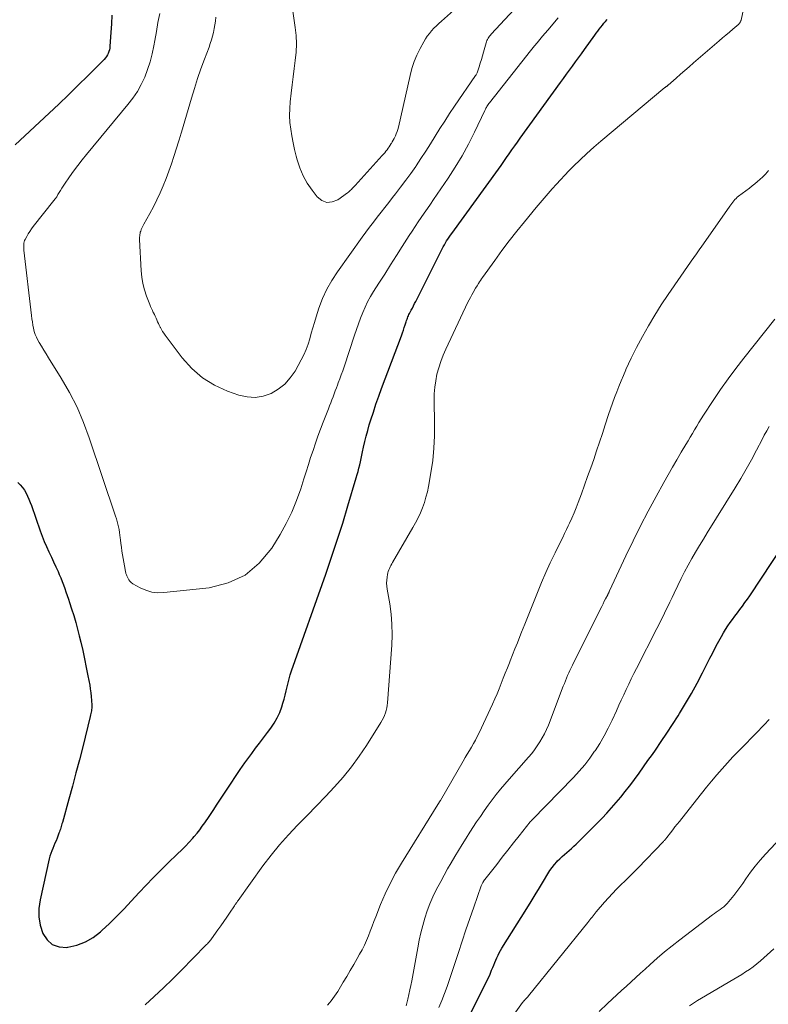
# Model space of a CAD drawing. Units: feet. Extents: x 2020000 to 2025033, y 560000 to 565000.
# Drawn here: x 2021707 to 2021844, y 561674 to 561854 of the extents above; entities that cross this region are included whole.
import ezdxf

# ---------------------------------------------------------------- set-up
doc = ezdxf.new("R2010")
doc.units = ezdxf.units.FT
doc.header["$LTSCALE"] = 100
doc.header["$MEASUREMENT"] = 0
doc.layers.add('CONTOUR INDEX', color=32, linetype='Continuous', lineweight=25)
doc.layers.add('CONTOUR INTERMEDIATE', color=40, linetype='Continuous', lineweight=15)

msp = doc.modelspace()

# ---------------------------------------------------------------- linework, layer by layer
at = {"layer": 'CONTOUR INDEX', "flags": 128}
for points, elevation in [([(2021723.74, 561854.36), (2021723.68, 561852.78), (2021723.59, 561851.19), (2021723.41, 561848.69), (2021723.37, 561848.36), (2021723.31, 561848.03), (2021723.22, 561847.72), (2021723.1, 561847.4), (2021722.95, 561847.1), (2021722.78, 561846.82), (2021722.58, 561846.55), (2021722.36, 561846.3), (2021719.37, 561843.29), (2021717.62, 561841.56), (2021715.86, 561839.83), (2021714.09, 561838.13), (2021712.3, 561836.45), (2021706.1, 561830.67)], 840), ([(2021706.63, 561769.03), (2021707.06, 561768.59), (2021707.45, 561768.13), (2021707.8, 561767.63), (2021708.11, 561767.1), (2021708.39, 561766.55), (2021708.64, 561765.99), (2021708.87, 561765.42), (2021709.09, 561764.84), (2021710.67, 561760.23), (2021711.02, 561759.25), (2021711.4, 561758.29), (2021711.81, 561757.34), (2021712.25, 561756.4), (2021712.31, 561756.28), (2021712.73, 561755.4), (2021713.14, 561754.53), (2021713.55, 561753.65), (2021713.94, 561752.77), (2021714.17, 561752.26), (2021714.44, 561751.63), (2021714.7, 561750.99), (2021714.94, 561750.35), (2021715.17, 561749.71), (2021715.39, 561749.06), (2021715.6, 561748.41), (2021715.82, 561747.76), (2021716.03, 561747.11), (2021716.41, 561745.97), (2021716.8, 561744.74), (2021717.16, 561743.51), (2021717.5, 561742.27), (2021717.82, 561741.02), (2021718.1, 561739.89), (2021718.45, 561738.36), (2021718.79, 561736.83), (2021719.1, 561735.29), (2021719.4, 561733.76), (2021719.71, 561732.06), (2021719.82, 561731.37), (2021719.92, 561730.67), (2021719.99, 561729.96), (2021720.04, 561729.26), (2021720.09, 561728.36), (2021720.09, 561728.1), (2021720.09, 561727.85), (2021720.07, 561727.6), (2021720.03, 561727.35), (2021719.99, 561727.1), (2021719.94, 561726.85), (2021719.89, 561726.6), (2021719.83, 561726.35), (2021718.44, 561720.8), (2021717.83, 561718.41), (2021717.2, 561716.02), (2021716.56, 561713.63), (2021715.91, 561711.24), (2021714.73, 561706.98), (2021714.66, 561706.73), (2021714.58, 561706.48), (2021714.51, 561706.23), (2021714.44, 561705.98), (2021714.36, 561705.73), (2021714.28, 561705.48), (2021714.19, 561705.24), (2021714.1, 561704.99), (2021713.76, 561704.1), (2021713.57, 561703.64), (2021713.38, 561703.17), (2021713.18, 561702.71), (2021712.98, 561702.25), (2021712.79, 561701.79), (2021712.61, 561701.32), (2021712.47, 561700.85), (2021712.34, 561700.36), (2021710.66, 561692.83), (2021710.46, 561691.27), (2021710.44, 561689.73), (2021710.7, 561688.21), (2021711.15, 561686.7), (2021711.93, 561685.54), (2021712.89, 561684.68), (2021714.12, 561684.27), (2021715.52, 561684.16), (2021715.75, 561684.19), (2021717.39, 561684.58), (2021718.95, 561685.15), (2021720.37, 561685.99), (2021721.71, 561687.02), (2021721.95, 561687.24), (2021723.33, 561688.54), (2021724.68, 561689.86), (2021726, 561691.22), (2021727.29, 561692.6), (2021728.74, 561694.18), (2021730.01, 561695.54), (2021731.3, 561696.89), (2021732.62, 561698.21), (2021733.96, 561699.52), (2021735.76, 561701.24), (2021736.47, 561701.94), (2021737.17, 561702.65), (2021737.85, 561703.38), (2021738.51, 561704.12), (2021738.78, 561704.43), (2021739.29, 561705.03), (2021739.79, 561705.65), (2021740.26, 561706.28), (2021740.72, 561706.92), (2021740.85, 561707.11), (2021741.36, 561707.85), (2021741.87, 561708.6), (2021742.38, 561709.36), (2021742.87, 561710.11), (2021745.5, 561714.14), (2021746.33, 561715.39), (2021747.18, 561716.63), (2021748.04, 561717.85), (2021748.92, 561719.07), (2021749.27, 561719.55), (2021749.98, 561720.52), (2021750.7, 561721.48), (2021751.43, 561722.44), (2021752.15, 561723.4), (2021752.77, 561724.2), (2021753.39, 561725.11), (2021753.94, 561726.06), (2021754.39, 561727.07), (2021754.76, 561728.1), (2021754.97, 561728.77), (2021755.18, 561729.51), (2021755.38, 561730.24), (2021755.55, 561730.99), (2021755.72, 561731.74), (2021755.89, 561732.48), (2021756.08, 561733.22), (2021756.3, 561733.95), (2021756.54, 561734.68), (2021762.77, 561752.3), (2021763.84, 561755.4), (2021764.88, 561758.51), (2021765.87, 561761.64), (2021766.83, 561764.77), (2021768.35, 561769.89), (2021768.52, 561770.48), (2021768.68, 561771.06), (2021768.83, 561771.65), (2021768.97, 561772.25), (2021769.1, 561772.84), (2021769.23, 561773.43), (2021769.36, 561774.03), (2021769.49, 561774.62), (2021769.68, 561775.48), (2021769.91, 561776.51), (2021770.16, 561777.53), (2021770.43, 561778.54), (2021770.72, 561779.55), (2021771, 561780.46), (2021771.46, 561781.91), (2021771.94, 561783.36), (2021772.44, 561784.8), (2021772.96, 561786.23), (2021776.58, 561795.85), (2021776.76, 561796.35), (2021776.94, 561796.84), (2021777.11, 561797.34), (2021777.27, 561797.84), (2021777.45, 561798.39), (2021777.52, 561798.61), (2021777.6, 561798.84), (2021777.68, 561799.06), (2021777.77, 561799.28), (2021777.86, 561799.49), (2021777.95, 561799.71), (2021778.06, 561799.92), (2021778.17, 561800.13), (2021778.37, 561800.5), (2021778.58, 561800.9), (2021778.79, 561801.3), (2021778.99, 561801.7), (2021779.19, 561802.1), (2021784.02, 561811.69), (2021784.21, 561812.06), (2021784.41, 561812.43), (2021784.62, 561812.79), (2021784.83, 561813.14), (2021785.06, 561813.49), (2021785.29, 561813.84), (2021785.53, 561814.18), (2021785.77, 561814.52), (2021794.28, 561826.26), (2021794.78, 561826.95), (2021795.28, 561827.66), (2021795.77, 561828.36), (2021796.26, 561829.07), (2021796.74, 561829.78), (2021797.24, 561830.49), (2021797.73, 561831.19), (2021798.23, 561831.89), (2021805.57, 561842.07), (2021806.12, 561842.82), (2021806.67, 561843.58), (2021807.22, 561844.33), (2021807.78, 561845.08), (2021808.33, 561845.83), (2021808.88, 561846.58), (2021809.43, 561847.34), (2021809.98, 561848.1), (2021811.85, 561850.71), (2021812.12, 561851.08), (2021812.39, 561851.45), (2021812.67, 561851.81), (2021812.95, 561852.18), (2021813.24, 561852.53), (2021813.53, 561852.88), (2021813.83, 561853.23), (2021814.14, 561853.57)], 840), ([(2021788.66, 561670.98), (2021791.79, 561677.25), (2021792.12, 561677.93), (2021792.44, 561678.61), (2021792.74, 561679.3), (2021793.04, 561679.99), (2021793.24, 561680.48), (2021793.43, 561680.93), (2021793.62, 561681.38), (2021793.81, 561681.83), (2021794, 561682.28), (2021794.21, 561682.72), (2021794.43, 561683.16), (2021794.67, 561683.59), (2021794.92, 561684.01), (2021799.45, 561691.27), (2021800.22, 561692.52), (2021800.99, 561693.77), (2021801.75, 561695.02), (2021802.5, 561696.27), (2021803.31, 561697.62), (2021803.67, 561698.19), (2021804.06, 561698.75), (2021804.48, 561699.27), (2021804.93, 561699.78), (2021805.08, 561699.94), (2021805.48, 561700.35), (2021805.89, 561700.74), (2021806.32, 561701.12), (2021806.75, 561701.49), (2021807.19, 561701.86), (2021807.63, 561702.24), (2021808.05, 561702.63), (2021808.46, 561703.02), (2021812.28, 561706.84), (2021813.18, 561707.76), (2021814.07, 561708.69), (2021814.93, 561709.65), (2021815.77, 561710.62), (2021816.59, 561711.61), (2021817.4, 561712.61), (2021818.18, 561713.62), (2021818.95, 561714.65), (2021819.09, 561714.84), (2021819.92, 561715.98), (2021820.74, 561717.12), (2021821.55, 561718.26), (2021822.36, 561719.41), (2021822.9, 561720.19), (2021823.97, 561721.73), (2021825.02, 561723.29), (2021826.04, 561724.86), (2021827.05, 561726.45), (2021827.32, 561726.88), (2021828.43, 561728.69), (2021829.5, 561730.53), (2021830.52, 561732.4), (2021831.51, 561734.29), (2021832.86, 561736.96), (2021833.31, 561737.85), (2021833.77, 561738.73), (2021834.24, 561739.62), (2021834.71, 561740.5), (2021834.96, 561740.95), (2021835.32, 561741.59), (2021835.7, 561742.23), (2021836.11, 561742.85), (2021836.54, 561743.46), (2021836.97, 561744.06), (2021837.42, 561744.66), (2021837.86, 561745.25), (2021838.31, 561745.84), (2021838.34, 561745.88), (2021838.8, 561746.49), (2021839.25, 561747.11), (2021839.69, 561747.74), (2021840.12, 561748.38), (2021850.56, 561764.14)], 860)]:
    msp.add_lwpolyline(points, dxfattribs=dict(at, elevation=elevation))
at = {"layer": 'CONTOUR INTERMEDIATE', "flags": 128}
for points, elevation in [([(2021755.28, 561865.86), (2021757.21, 561852.13), (2021757.35, 561850.63), (2021757.42, 561849.13), (2021757.36, 561847.62), (2021757.22, 561846.12), (2021757.02, 561844.62), (2021756.82, 561843.12), (2021756.64, 561841.62), (2021756.46, 561840.11), (2021756.29, 561838.56), (2021756.2, 561837.3), (2021756.17, 561836.05), (2021756.24, 561834.8), (2021756.38, 561833.55), (2021756.59, 561832.31), (2021756.82, 561831.07), (2021757.09, 561829.84), (2021757.39, 561828.61), (2021757.55, 561827.98), (2021758.04, 561826.49), (2021758.63, 561825.05), (2021759.4, 561823.69), (2021760.28, 561822.39), (2021761.19, 561821.21), (2021762.06, 561820.53), (2021762.97, 561820.16), (2021763.94, 561820.26), (2021764.96, 561820.65), (2021766.72, 561821.92), (2021766.91, 561822.07), (2021767.1, 561822.22), (2021767.28, 561822.39), (2021767.45, 561822.56), (2021767.62, 561822.74), (2021767.78, 561822.93), (2021767.95, 561823.11), (2021768.12, 561823.29), (2021773.09, 561828.73), (2021773.32, 561828.99), (2021773.54, 561829.25), (2021773.76, 561829.52), (2021773.97, 561829.8), (2021774.17, 561830.08), (2021774.36, 561830.36), (2021774.55, 561830.65), (2021774.73, 561830.94), (2021774.74, 561830.96), (2021774.92, 561831.26), (2021775.1, 561831.57), (2021775.26, 561831.88), (2021775.42, 561832.2), (2021775.48, 561832.32), (2021775.65, 561832.71), (2021775.81, 561833.1), (2021775.93, 561833.5), (2021776.04, 561833.91), (2021778.16, 561843.36), (2021778.5, 561844.64), (2021778.9, 561845.88), (2021779.41, 561847.09), (2021779.98, 561848.27), (2021780.64, 561849.5), (2021780.96, 561850.04), (2021781.3, 561850.56), (2021781.68, 561851.05), (2021782.08, 561851.53), (2021782.51, 561851.98), (2021782.95, 561852.43), (2021783.4, 561852.86), (2021783.87, 561853.29), (2021791.02, 561859.64)], 828), ([(2021729.82, 561673.7), (2021731.5, 561675.22), (2021733.17, 561676.77), (2021734.8, 561678.35), (2021736.41, 561679.96), (2021740.92, 561684.56), (2021741.05, 561684.7), (2021741.18, 561684.83), (2021741.31, 561684.97), (2021741.43, 561685.11), (2021741.56, 561685.25), (2021741.68, 561685.4), (2021741.8, 561685.55), (2021741.91, 561685.7), (2021743.11, 561687.36), (2021743.65, 561688.13), (2021744.19, 561688.89), (2021744.72, 561689.66), (2021745.24, 561690.44), (2021746.11, 561691.74), (2021746.2, 561691.87), (2021746.28, 561692), (2021746.36, 561692.12), (2021746.44, 561692.25), (2021746.53, 561692.38), (2021746.61, 561692.51), (2021746.7, 561692.63), (2021746.78, 561692.75), (2021751.32, 561699.06), (2021752.8, 561701.01), (2021754.33, 561702.9), (2021755.95, 561704.72), (2021757.63, 561706.49), (2021757.69, 561706.55), (2021759.38, 561708.26), (2021761.06, 561709.98), (2021762.73, 561711.72), (2021764.39, 561713.46), (2021765.98, 561715.26), (2021767.5, 561717.11), (2021768.9, 561719.05), (2021770.23, 561721.05), (2021772.83, 561725.25), (2021773.07, 561725.66), (2021773.29, 561726.09), (2021773.49, 561726.52), (2021773.66, 561726.97), (2021773.81, 561727.42), (2021773.92, 561727.88), (2021774, 561728.35), (2021774.06, 561728.83), (2021774.82, 561739.37), (2021774.89, 561741.26), (2021774.86, 561743.15), (2021774.7, 561745.03), (2021774.44, 561746.91), (2021773.98, 561749.58), (2021773.91, 561750.12), (2021773.88, 561750.66), (2021773.9, 561751.2), (2021773.96, 561751.74), (2021774.04, 561752.23), (2021774.1, 561752.53), (2021774.18, 561752.81), (2021774.28, 561753.09), (2021774.4, 561753.37), (2021774.53, 561753.64), (2021774.67, 561753.91), (2021774.81, 561754.17), (2021774.96, 561754.43), (2021778.66, 561760.8), (2021779.15, 561761.69), (2021779.61, 561762.59), (2021780.03, 561763.51), (2021780.42, 561764.44), (2021780.76, 561765.39), (2021781.06, 561766.35), (2021781.31, 561767.33), (2021781.51, 561768.32), (2021781.95, 561770.8), (2021782.28, 561773.05), (2021782.52, 561775.3), (2021782.62, 561777.56), (2021782.64, 561779.83), (2021782.55, 561784.01), (2021782.57, 561785.23), (2021782.65, 561786.43), (2021782.83, 561787.63), (2021783.07, 561788.81), (2021783.39, 561789.99), (2021783.76, 561791.14), (2021784.2, 561792.27), (2021784.68, 561793.38), (2021788.71, 561801.94), (2021788.94, 561802.4), (2021789.17, 561802.85), (2021789.41, 561803.3), (2021789.66, 561803.74), (2021790.11, 561804.51), (2021790.15, 561804.57), (2021790.18, 561804.62), (2021790.22, 561804.68), (2021790.25, 561804.73), (2021790.29, 561804.79), (2021790.33, 561804.84), (2021790.36, 561804.9), (2021790.4, 561804.96), (2021790.67, 561805.4), (2021790.84, 561805.68), (2021791.01, 561805.95), (2021791.2, 561806.23), (2021791.38, 561806.49), (2021793.59, 561809.59), (2021794.9, 561811.39), (2021796.24, 561813.17), (2021797.61, 561814.92), (2021799.01, 561816.65), (2021801.18, 561819.26), (2021801.9, 561820.12), (2021802.62, 561820.98), (2021803.35, 561821.82), (2021804.09, 561822.67), (2021804.84, 561823.5), (2021805.59, 561824.32), (2021806.36, 561825.13), (2021807.14, 561825.94), (2021807.97, 561826.77), (2021809.18, 561827.97), (2021810.42, 561829.14), (2021811.69, 561830.28), (2021812.98, 561831.39), (2021824.64, 561841.14), (2021824.69, 561841.18), (2021824.74, 561841.21), (2021824.79, 561841.25), (2021824.84, 561841.29), (2021824.89, 561841.32), (2021824.94, 561841.36), (2021824.98, 561841.4), (2021825.03, 561841.43), (2021825.09, 561841.48), (2021825.14, 561841.52), (2021825.19, 561841.56), (2021825.24, 561841.6), (2021826.73, 561842.89), (2021827.52, 561843.58), (2021828.31, 561844.26), (2021829.1, 561844.95), (2021829.89, 561845.64), (2021834.53, 561849.67), (2021835.15, 561850.21), (2021835.78, 561850.74), (2021836.4, 561851.28), (2021837.03, 561851.82), (2021838.12, 561852.75), (2021838.2, 561852.82), (2021838.27, 561852.9), (2021838.33, 561852.99), (2021838.38, 561853.08), (2021838.43, 561853.18), (2021838.47, 561853.27), (2021838.5, 561853.37), (2021838.53, 561853.48), (2021840.18, 561861.22)], 844), ([(2021742.71, 561853.99), (2021742.64, 561853.29), (2021742.54, 561852.6), (2021742.42, 561851.91), (2021742.28, 561851.23), (2021742.12, 561850.55), (2021741.93, 561849.87), (2021741.72, 561849.2), (2021741.48, 561848.54), (2021740.65, 561846.33), (2021740.01, 561844.57), (2021739.4, 561842.79), (2021738.82, 561841), (2021738.27, 561839.2), (2021736.44, 561833.03), (2021736.38, 561832.83), (2021736.33, 561832.63), (2021736.27, 561832.42), (2021736.22, 561832.22), (2021736.17, 561832.02), (2021736.11, 561831.81), (2021736.05, 561831.61), (2021735.99, 561831.41), (2021735.07, 561828.55), (2021734.62, 561827.2), (2021734.15, 561825.87), (2021733.64, 561824.55), (2021733.12, 561823.23), (2021733.11, 561823.2), (2021732.56, 561821.91), (2021731.97, 561820.64), (2021731.35, 561819.4), (2021730.69, 561818.16), (2021729.59, 561816.18), (2021729.46, 561815.95), (2021729.34, 561815.71), (2021729.23, 561815.48), (2021729.13, 561815.24), (2021729.1, 561815.18), (2021729.02, 561814.96), (2021728.95, 561814.75), (2021728.9, 561814.53), (2021728.86, 561814.31), (2021728.84, 561814.08), (2021728.82, 561813.86), (2021728.82, 561813.63), (2021728.82, 561813.41), (2021729.08, 561807.72), (2021729.2, 561806.53), (2021729.39, 561805.35), (2021729.69, 561804.2), (2021730.08, 561803.06), (2021730.68, 561801.55), (2021730.83, 561801.18), (2021730.98, 561800.82), (2021731.15, 561800.46), (2021731.32, 561800.11), (2021731.35, 561800.04), (2021731.51, 561799.72), (2021731.67, 561799.39), (2021731.81, 561799.06), (2021731.95, 561798.73), (2021732.09, 561798.4), (2021732.24, 561798.07), (2021732.4, 561797.74), (2021732.56, 561797.42), (2021732.61, 561797.33), (2021732.81, 561796.97), (2021733.02, 561796.62), (2021733.25, 561796.28), (2021733.49, 561795.95), (2021736.59, 561791.81), (2021738.34, 561789.86), (2021740.27, 561788.16), (2021742.48, 561786.82), (2021744.87, 561785.74), (2021746.95, 561785.01), (2021748.43, 561784.69), (2021749.9, 561784.59), (2021751.35, 561784.83), (2021752.79, 561785.31), (2021754.12, 561786.09), (2021755.31, 561787.01), (2021756.31, 561788.14), (2021757.19, 561789.4), (2021758.32, 561791.44), (2021758.79, 561792.37), (2021759.21, 561793.31), (2021759.55, 561794.28), (2021759.85, 561795.28), (2021760.12, 561796.28), (2021760.4, 561797.28), (2021760.7, 561798.28), (2021761.01, 561799.27), (2021761.54, 561800.87), (2021762.2, 561802.62), (2021762.96, 561804.32), (2021763.88, 561805.94), (2021764.9, 561807.51), (2021769.43, 561813.82), (2021770.1, 561814.74), (2021770.78, 561815.66), (2021771.47, 561816.57), (2021772.16, 561817.48), (2021772.86, 561818.38), (2021773.56, 561819.28), (2021774.26, 561820.18), (2021774.96, 561821.08), (2021775.48, 561821.74), (2021776.43, 561822.98), (2021777.36, 561824.23), (2021778.28, 561825.49), (2021779.18, 561826.76), (2021779.24, 561826.84), (2021780.15, 561828.17), (2021781.04, 561829.52), (2021781.9, 561830.88), (2021782.74, 561832.25), (2021782.76, 561832.28), (2021783.61, 561833.67), (2021784.48, 561835.04), (2021785.37, 561836.4), (2021786.28, 561837.76), (2021790.11, 561843.33), (2021790.19, 561843.45), (2021790.26, 561843.58), (2021790.32, 561843.71), (2021790.38, 561843.85), (2021790.74, 561844.91), (2021790.97, 561845.58), (2021791.18, 561846.26), (2021791.38, 561846.93), (2021791.57, 561847.62), (2021792.02, 561849.3), (2021792.09, 561849.52), (2021792.17, 561849.74), (2021792.28, 561849.95), (2021792.4, 561850.15), (2021792.53, 561850.35), (2021792.67, 561850.54), (2021792.82, 561850.72), (2021792.98, 561850.9), (2021800.5, 561859.06)], 832), ([(2021732.49, 561854.7), (2021732.17, 561853.04), (2021731.87, 561851.39), (2021731.57, 561849.73), (2021731.4, 561848.75), (2021731.1, 561847.3), (2021730.73, 561845.86), (2021730.27, 561844.46), (2021729.75, 561843.07), (2021729.12, 561841.73), (2021728.41, 561840.44), (2021727.59, 561839.22), (2021726.7, 561838.04), (2021719.11, 561828.92), (2021718.31, 561827.93), (2021717.53, 561826.93), (2021716.78, 561825.91), (2021716.05, 561824.87), (2021715.13, 561823.51), (2021714.89, 561823.13), (2021714.64, 561822.76), (2021714.4, 561822.37), (2021714.17, 561821.99), (2021713.93, 561821.61), (2021713.69, 561821.23), (2021713.42, 561820.86), (2021713.15, 561820.51), (2021709.43, 561815.8), (2021709.1, 561815.36), (2021708.79, 561814.9), (2021708.5, 561814.43), (2021708.23, 561813.95), (2021707.95, 561813.42), (2021707.85, 561813.2), (2021707.77, 561812.96), (2021707.72, 561812.72), (2021707.69, 561812.47), (2021707.68, 561812.22), (2021707.68, 561811.97), (2021707.7, 561811.72), (2021707.72, 561811.47), (2021709.09, 561799.51), (2021709.17, 561798.93), (2021709.25, 561798.35), (2021709.34, 561797.77), (2021709.44, 561797.2), (2021709.58, 561796.63), (2021709.76, 561796.08), (2021709.99, 561795.55), (2021710.27, 561795.04), (2021710.51, 561794.63), (2021710.93, 561793.93), (2021711.36, 561793.22), (2021711.79, 561792.52), (2021712.22, 561791.82), (2021714.53, 561788.07), (2021716.03, 561785.45), (2021717.4, 561782.78), (2021718.58, 561780.01), (2021719.63, 561777.19), (2021724.42, 561762.88), (2021724.58, 561762.4), (2021724.72, 561761.92), (2021724.84, 561761.43), (2021724.96, 561760.94), (2021725.06, 561760.44), (2021725.15, 561759.94), (2021725.22, 561759.44), (2021725.29, 561758.94), (2021725.33, 561758.58), (2021725.41, 561757.9), (2021725.5, 561757.21), (2021725.6, 561756.53), (2021725.71, 561755.85), (2021726.16, 561753.16), (2021726.19, 561753.01), (2021726.22, 561752.87), (2021726.25, 561752.73), (2021726.28, 561752.58), (2021726.31, 561752.44), (2021726.36, 561752.3), (2021726.41, 561752.17), (2021726.46, 561752.03), (2021726.65, 561751.61), (2021726.83, 561751.3), (2021727.04, 561751.01), (2021727.3, 561750.77), (2021727.6, 561750.57), (2021728.95, 561749.81), (2021729.98, 561749.36), (2021731.03, 561749.04), (2021732.12, 561748.92), (2021733.24, 561748.94), (2021741.51, 561749.83), (2021744.95, 561750.7), (2021748.06, 561752.11), (2021750.65, 561754.32), (2021752.91, 561757.06), (2021754.43, 561759.55), (2021755.55, 561761.56), (2021756.57, 561763.61), (2021757.44, 561765.74), (2021758.21, 561767.91), (2021758.77, 561769.72), (2021759.18, 561771.02), (2021759.6, 561772.32), (2021760.02, 561773.61), (2021760.45, 561774.91), (2021760.9, 561776.2), (2021761.35, 561777.48), (2021761.83, 561778.76), (2021762.31, 561780.03), (2021763.27, 561782.52), (2021763.48, 561783.06), (2021763.69, 561783.6), (2021763.9, 561784.14), (2021764.1, 561784.68), (2021764.31, 561785.22), (2021764.51, 561785.76), (2021764.72, 561786.3), (2021764.92, 561786.84), (2021765.07, 561787.23), (2021765.34, 561787.96), (2021765.61, 561788.69), (2021765.87, 561789.43), (2021766.12, 561790.18), (2021768.01, 561795.97), (2021768.36, 561797), (2021768.73, 561798.03), (2021769.11, 561799.05), (2021769.51, 561800.06), (2021769.94, 561801.06), (2021770.41, 561802.04), (2021770.93, 561802.99), (2021771.49, 561803.92), (2021772.46, 561805.44), (2021773.53, 561807.11), (2021774.6, 561808.79), (2021775.67, 561810.47), (2021776.74, 561812.15), (2021778, 561814.13), (2021778.54, 561814.96), (2021779.08, 561815.79), (2021779.63, 561816.61), (2021780.19, 561817.43), (2021780.75, 561818.24), (2021781.31, 561819.06), (2021781.87, 561819.87), (2021782.43, 561820.69), (2021785.1, 561824.61), (2021786.41, 561826.64), (2021787.66, 561828.71), (2021788.82, 561830.83), (2021789.91, 561832.99), (2021791.81, 561836.99), (2021791.9, 561837.18), (2021791.99, 561837.36), (2021792.09, 561837.54), (2021792.19, 561837.72), (2021792.29, 561837.89), (2021792.4, 561838.06), (2021792.52, 561838.23), (2021792.64, 561838.39), (2021799.43, 561846.98), (2021799.9, 561847.58), (2021800.37, 561848.17), (2021800.85, 561848.76), (2021801.33, 561849.34), (2021801.81, 561849.93), (2021802.29, 561850.51), (2021802.78, 561851.09), (2021803.28, 561851.66), (2021805.19, 561853.87)], 836), ([(2021763.1, 561673.64), (2021763.44, 561674.03), (2021763.76, 561674.42), (2021764.08, 561674.83), (2021764.38, 561675.24), (2021764.68, 561675.66), (2021764.96, 561676.09), (2021765.23, 561676.53), (2021765.98, 561677.8), (2021766.61, 561678.87), (2021767.24, 561679.95), (2021767.87, 561681.03), (2021768.5, 561682.11), (2021768.95, 561682.91), (2021769.4, 561683.73), (2021769.82, 561684.56), (2021770.2, 561685.41), (2021770.56, 561686.28), (2021770.89, 561687.15), (2021771.23, 561688.02), (2021771.57, 561688.89), (2021771.91, 561689.77), (2021772.78, 561691.98), (2021773.61, 561693.94), (2021774.5, 561695.86), (2021775.5, 561697.72), (2021776.58, 561699.56), (2021783.24, 561710.27), (2021783.27, 561710.31), (2021783.3, 561710.36), (2021783.33, 561710.41), (2021783.37, 561710.46), (2021783.4, 561710.51), (2021783.43, 561710.56), (2021783.46, 561710.61), (2021783.49, 561710.66), (2021783.52, 561710.71), (2021783.56, 561710.78), (2021783.6, 561710.86), (2021783.65, 561710.93), (2021783.69, 561711.01), (2021787.86, 561718.18), (2021788.23, 561718.82), (2021788.6, 561719.46), (2021788.98, 561720.09), (2021789.35, 561720.73), (2021789.72, 561721.37), (2021790.08, 561722.02), (2021790.42, 561722.67), (2021790.74, 561723.34), (2021793.21, 561728.59), (2021793.64, 561729.52), (2021794.05, 561730.45), (2021794.43, 561731.39), (2021794.8, 561732.34), (2021795.17, 561733.29), (2021795.53, 561734.24), (2021795.91, 561735.19), (2021796.28, 561736.14), (2021796.41, 561736.46), (2021796.85, 561737.57), (2021797.29, 561738.68), (2021797.74, 561739.79), (2021798.18, 561740.9), (2021798.5, 561741.69), (2021799.11, 561743.2), (2021799.71, 561744.7), (2021800.31, 561746.21), (2021800.9, 561747.72), (2021801.39, 561748.95), (2021802.14, 561750.78), (2021802.92, 561752.6), (2021803.74, 561754.4), (2021804.6, 561756.18), (2021805.66, 561758.32), (2021806, 561759.03), (2021806.35, 561759.73), (2021806.69, 561760.44), (2021807.02, 561761.15), (2021807.23, 561761.6), (2021807.66, 561762.54), (2021808.07, 561763.48), (2021808.46, 561764.44), (2021808.83, 561765.4), (2021809.42, 561766.99), (2021809.99, 561768.56), (2021810.55, 561770.13), (2021811.11, 561771.7), (2021811.65, 561773.27), (2021812.19, 561774.85), (2021812.72, 561776.43), (2021813.25, 561778.01), (2021813.77, 561779.6), (2021814.38, 561781.47), (2021814.73, 561782.51), (2021815.09, 561783.54), (2021815.46, 561784.56), (2021815.85, 561785.58), (2021816.26, 561786.59), (2021816.67, 561787.6), (2021817.09, 561788.61), (2021817.51, 561789.61), (2021817.54, 561789.67), (2021818, 561790.7), (2021818.47, 561791.72), (2021818.97, 561792.72), (2021819.49, 561793.72), (2021820.56, 561795.69), (2021821.65, 561797.65), (2021822.79, 561799.59), (2021823.99, 561801.48), (2021825.23, 561803.35), (2021829.29, 561809.26), (2021829.53, 561809.61), (2021829.78, 561809.95), (2021830.02, 561810.3), (2021830.27, 561810.64), (2021830.52, 561810.99), (2021830.77, 561811.33), (2021831.01, 561811.68), (2021831.26, 561812.03), (2021836.47, 561819.48), (2021836.65, 561819.73), (2021836.83, 561819.98), (2021837.02, 561820.22), (2021837.21, 561820.46), (2021837.41, 561820.7), (2021837.62, 561820.92), (2021837.85, 561821.12), (2021838.09, 561821.31), (2021840.07, 561822.81), (2021840.56, 561823.19), (2021841.04, 561823.58), (2021841.51, 561823.98), (2021841.97, 561824.39), (2021842.48, 561824.86), (2021842.68, 561825.04), (2021842.87, 561825.23), (2021843.05, 561825.43), (2021843.24, 561825.63), (2021843.34, 561825.75), (2021843.57, 561826.02)], 848), ([(2021777.43, 561673.52), (2021777.74, 561674.73), (2021777.94, 561675.56), (2021778.13, 561676.39), (2021778.3, 561677.22), (2021778.46, 561678.06), (2021779.55, 561684.1), (2021779.82, 561685.46), (2021780.12, 561686.82), (2021780.47, 561688.17), (2021780.84, 561689.51), (2021781.28, 561690.83), (2021781.77, 561692.13), (2021782.33, 561693.4), (2021782.94, 561694.65), (2021783.74, 561696.18), (2021784.36, 561697.33), (2021784.99, 561698.48), (2021785.65, 561699.61), (2021786.31, 561700.74), (2021787, 561701.85), (2021787.69, 561702.97), (2021788.39, 561704.08), (2021789.09, 561705.18), (2021790.3, 561707.06), (2021790.98, 561708.09), (2021791.68, 561709.11), (2021792.4, 561710.11), (2021793.13, 561711.09), (2021793.89, 561712.07), (2021794.66, 561713.03), (2021795.46, 561713.97), (2021796.26, 561714.9), (2021799.79, 561718.9), (2021800.34, 561719.57), (2021800.87, 561720.24), (2021801.37, 561720.95), (2021801.85, 561721.67), (2021802.28, 561722.41), (2021802.69, 561723.17), (2021803.05, 561723.95), (2021803.38, 561724.75), (2021806.11, 561731.86), (2021806.3, 561732.34), (2021806.49, 561732.83), (2021806.69, 561733.31), (2021806.89, 561733.79), (2021807.1, 561734.27), (2021807.32, 561734.74), (2021807.54, 561735.22), (2021807.77, 561735.68), (2021812.89, 561745.95), (2021813.12, 561746.42), (2021813.36, 561746.88), (2021813.59, 561747.35), (2021813.83, 561747.81), (2021814.21, 561748.56), (2021814.26, 561748.65), (2021814.3, 561748.74), (2021814.35, 561748.83), (2021814.39, 561748.92), (2021814.43, 561749.01), (2021814.47, 561749.1), (2021814.52, 561749.19), (2021814.56, 561749.29), (2021817.54, 561755.65), (2021818.86, 561758.4), (2021820.21, 561761.13), (2021821.62, 561763.83), (2021823.07, 561766.51), (2021824.47, 561769.05), (2021825.25, 561770.44), (2021826.03, 561771.83), (2021826.83, 561773.21), (2021827.64, 561774.59), (2021828.47, 561775.99), (2021828.87, 561776.66), (2021829.27, 561777.33), (2021829.66, 561778), (2021830.05, 561778.68), (2021830.45, 561779.35), (2021830.85, 561780.02), (2021831.27, 561780.68), (2021831.69, 561781.33), (2021833.46, 561784.03), (2021834.8, 561786.01), (2021836.17, 561787.96), (2021837.59, 561789.88), (2021839.05, 561791.77), (2021844.68, 561798.87)], 852), ([(2021783.42, 561673.19), (2021783.94, 561674.45), (2021784.44, 561675.72), (2021784.9, 561677), (2021785.35, 561678.29), (2021786.97, 561683.24), (2021787.66, 561685.31), (2021788.35, 561687.38), (2021789.06, 561689.45), (2021789.78, 561691.52), (2021791.13, 561695.38), (2021791.18, 561695.51), (2021791.23, 561695.64), (2021791.3, 561695.77), (2021791.36, 561695.89), (2021791.44, 561696.03), (2021791.47, 561696.08), (2021791.5, 561696.14), (2021791.54, 561696.19), (2021791.58, 561696.24), (2021793.96, 561699.32), (2021794.97, 561700.63), (2021795.98, 561701.93), (2021797.01, 561703.23), (2021798.03, 561704.53), (2021800.06, 561707.09), (2021800.16, 561707.19), (2021800.28, 561707.3), (2021800.32, 561707.34), (2021800.37, 561707.38), (2021800.41, 561707.42), (2021800.45, 561707.46), (2021807.98, 561715.2), (2021809.02, 561716.33), (2021810.02, 561717.49), (2021810.95, 561718.71), (2021811.83, 561719.97), (2021811.9, 561720.07), (2021812.76, 561721.42), (2021813.56, 561722.79), (2021814.3, 561724.21), (2021815, 561725.64), (2021815.79, 561727.38), (2021816.23, 561728.36), (2021816.68, 561729.33), (2021817.13, 561730.3), (2021817.59, 561731.27), (2021818.05, 561732.23), (2021818.52, 561733.19), (2021819, 561734.15), (2021819.48, 561735.1), (2021823.19, 561742.36), (2021823.59, 561743.17), (2021823.99, 561743.97), (2021824.39, 561744.78), (2021824.78, 561745.59), (2021825.17, 561746.4), (2021825.55, 561747.22), (2021825.94, 561748.03), (2021826.33, 561748.84), (2021827, 561750.26), (2021827.6, 561751.5), (2021828.23, 561752.73), (2021828.88, 561753.94), (2021829.55, 561755.15), (2021830.25, 561756.34), (2021830.95, 561757.53), (2021831.66, 561758.71), (2021832.38, 561759.88), (2021837.44, 561768.05), (2021838.47, 561769.75), (2021839.47, 561771.47), (2021840.43, 561773.21), (2021841.36, 561774.97), (2021842.36, 561776.9), (2021842.78, 561777.7), (2021843.21, 561778.49), (2021843.66, 561779.28)], 856), ([(2021795.74, 561670.04), (2021798.67, 561674.1), (2021798.7, 561674.14), (2021798.73, 561674.19), (2021798.77, 561674.23), (2021798.81, 561674.27), (2021798.84, 561674.31), (2021798.88, 561674.35), (2021798.92, 561674.39), (2021798.95, 561674.43), (2021799.18, 561674.66), (2021799.32, 561674.82), (2021799.47, 561674.98), (2021799.61, 561675.14), (2021799.75, 561675.31), (2021810.58, 561688.7), (2021810.78, 561688.95), (2021810.97, 561689.19), (2021811.16, 561689.44), (2021811.35, 561689.69), (2021811.54, 561689.94), (2021811.73, 561690.19), (2021811.92, 561690.43), (2021812.13, 561690.67), (2021813.61, 561692.4), (2021814.33, 561693.22), (2021815.07, 561694.02), (2021815.83, 561694.8), (2021816.6, 561695.56), (2021817.38, 561696.32), (2021818.16, 561697.08), (2021818.92, 561697.86), (2021819.68, 561698.64), (2021824.39, 561703.5), (2021824.47, 561703.59), (2021824.56, 561703.68), (2021824.64, 561703.77), (2021824.72, 561703.87), (2021824.79, 561703.96), (2021824.87, 561704.06), (2021824.95, 561704.16), (2021825.02, 561704.25), (2021825.67, 561705.1), (2021826.07, 561705.63), (2021826.47, 561706.15), (2021826.88, 561706.67), (2021827.28, 561707.18), (2021830.38, 561711.11), (2021831.3, 561712.26), (2021832.23, 561713.4), (2021833.17, 561714.53), (2021834.12, 561715.65), (2021835.08, 561716.76), (2021836.06, 561717.86), (2021837.06, 561718.94), (2021838.07, 561720), (2021838.35, 561720.29), (2021839.39, 561721.36), (2021840.42, 561722.43), (2021841.46, 561723.49), (2021842.51, 561724.56), (2021842.76, 561724.82), (2021843.66, 561725.76)], 864), ([(2021812.64, 561672.47), (2021814.2, 561673.93), (2021815.05, 561674.73), (2021815.9, 561675.52), (2021816.75, 561676.3), (2021817.61, 561677.09), (2021818.47, 561677.87), (2021819.33, 561678.65), (2021820.18, 561679.43), (2021821.04, 561680.21), (2021821.93, 561681.02), (2021823.25, 561682.18), (2021824.59, 561683.33), (2021825.95, 561684.43), (2021827.34, 561685.52), (2021833.33, 561690.09), (2021833.67, 561690.34), (2021834.01, 561690.59), (2021834.36, 561690.84), (2021834.71, 561691.08), (2021835.06, 561691.33), (2021835.38, 561691.59), (2021835.69, 561691.89), (2021835.98, 561692.19), (2021836.62, 561692.93), (2021837.21, 561693.62), (2021837.78, 561694.34), (2021838.32, 561695.07), (2021838.84, 561695.82), (2021839.42, 561696.69), (2021840.25, 561697.87), (2021841.11, 561699.01), (2021842.02, 561700.11), (2021842.98, 561701.18), (2021846.77, 561705.23)], 868), ([(2021829.14, 561673.47), (2021829.84, 561673.97), (2021830.57, 561674.45), (2021831.31, 561674.9), (2021837.22, 561678.36), (2021837.94, 561678.79), (2021838.66, 561679.23), (2021839.36, 561679.69), (2021840.06, 561680.15), (2021840.75, 561680.64), (2021841.42, 561681.15), (2021842.06, 561681.68), (2021842.69, 561682.24), (2021844.51, 561683.9)], 872)]:
    msp.add_lwpolyline(points, dxfattribs=dict(at, elevation=elevation))

doc.saveas('drawing.dxf')
